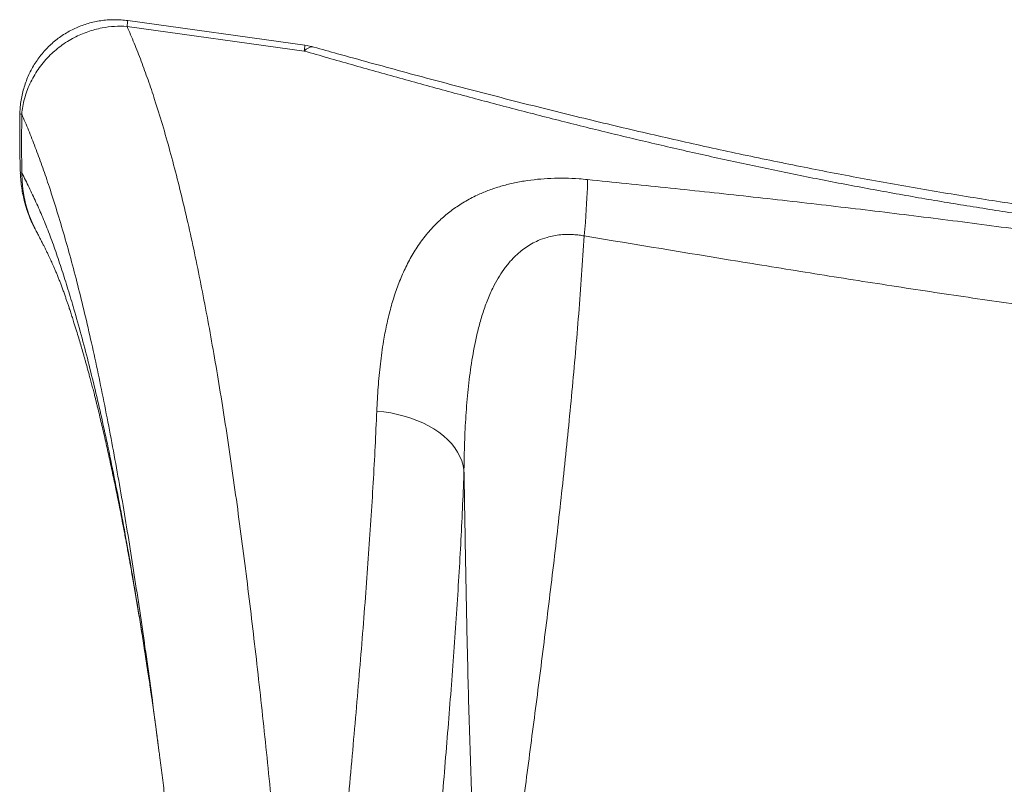
# Model space of a CAD drawing. Units: millimetres. Extents: x 2436 to 12954, y -1573 to 8610.
# Drawn here: x 9568 to 10282, y 6161 to 6715 of the extents above; entities that cross this region are included whole.
import ezdxf

# ---------------------------------------------------------------- set-up
doc = ezdxf.new("R2010")
doc.units = ezdxf.units.MM
doc.layers.add('DiKom', color=7, linetype='Continuous', lineweight=100)

msp = doc.modelspace()

# ---------------------------------------------------------------- linework, layer by layer
at = {"layer": 'DiKom', "color": 7, "linetype": 'Continuous', "lineweight": 15}
for p, q in [((9645.95, 6710.37), (9774.34, 6692.51)), ((9646.43, 6714.57), (9774.81, 6696.71)), ((9569.75, 6604.05), (9569.75, 6604.09)), ((9579.24, 6563.84), (9579.05, 6564.21)), ((9667.11, 6200.37), (9669.27, 6183.71))]:
    msp.add_line(p, q, dxfattribs=at)
at = {"layer": 'DiKom', "color": 7, "linetype": 'Continuous', "lineweight": 15, "flags": 128}
for points in [[(9774.34, 6692.51), (9775.84, 6693.75), (9777.3, 6694.66), (9778.68, 6695.24), (9780, 6695.48), (9781.22, 6695.38), (9781.42, 6695.33)], [(9569.75, 6604.09), (9569.75, 6604.09), (9569.34, 6625.43), (9569.6, 6646.79)], [(9579.05, 6564.21), (9577.56, 6567.03), (9574.72, 6573.92), (9572.51, 6581.06), (9571.25, 6586.65), (9570.37, 6592.32), (9569.88, 6598.15), (9569.79, 6604.01), (9569.79, 6604.01), (9569.79, 6604.01)], [(9979.7, 6599.33), (9979.66, 6596.38), (9979.57, 6593.13), (9979.43, 6589.59), (9979.25, 6585.78), (9979.03, 6581.71), (9978.76, 6577.42), (9978.46, 6572.93), (9978.11, 6568.25), (9977.73, 6563.43), (9977.31, 6558.47)], [(9826.94, 6431.4), (9832.04, 6430.87), (9837.07, 6430.1), (9842.02, 6429.09), (9846.85, 6427.86), (9851.54, 6426.4), (9856.06, 6424.72), (9860.38, 6422.84), (9864.49, 6420.76), (9868.37, 6418.5), (9871.98, 6416.07), (9875.31, 6413.47), (9878.35, 6410.73), (9881.08, 6407.86), (9883.47, 6404.88), (9885.53, 6401.79), (9887.24, 6398.62), (9888.58, 6395.39), (9889.56, 6392.11), (9890.16, 6388.79)]]:
    msp.add_lwpolyline(points, dxfattribs=at)
at = {"layer": 'DiKom', "color": 7, "linetype": 'Continuous', "lineweight": 15}
for centre, radius, start, end in [((9588.11, 6719.07), 58.49, 351.45257, 355.59019), ((9716.32, 6701.22), 58.66, 351.46023, 355.58575), ((9767.92, 6647.18), 50, 74.34415, 82.08005), ((9569.47, 6649.56), 2.77, 243.54863, 272.61544)]:
    msp.add_arc(centre, radius, start, end, dxfattribs=at)
for points, knots in [([(9568.26, 6647.08), (9568.3, 6648.38), (9568.39, 6651.28), (9568.92, 6655.77), (9569.78, 6660.54), (9570.96, 6665.26), (9572.46, 6669.88), (9574.25, 6674.34), (9576.33, 6678.63), (9578.68, 6682.76), (9581.33, 6686.74), (9584.25, 6690.53), (9587.39, 6694.07), (9590.73, 6697.35), (9594.25, 6700.37), (9598, 6703.16), (9601.95, 6705.71), (9606.05, 6707.96), (9610.24, 6709.9), (9614.53, 6711.54), (9618.93, 6712.9), (9623.45, 6713.96), (9628.02, 6714.71), (9632.6, 6715.15), (9637.18, 6715.29), (9641.77, 6715.08), (9644.87, 6714.83), (9646.42, 6714.57), (9646.43, 6714.57)], [0, 0, 0, 0, 0.033328, 0.074599, 0.116098, 0.157767, 0.199491, 0.240833, 0.281181, 0.321859, 0.362776, 0.40382, 0.444728, 0.484301, 0.523953, 0.563981, 0.604279, 0.644698, 0.68393, 0.722954, 0.762397, 0.802218, 0.842263, 0.881305, 0.920308, 0.959737, 0.999575, 1, 1, 1, 1]), ([(9569.6, 6646.79), (9569.82, 6648.64), (9570.26, 6652.34), (9571.52, 6657.88), (9573.25, 6663.38), (9575.48, 6668.81), (9578.19, 6674.07), (9581.39, 6679.18), (9585.07, 6684.07), (9589.1, 6688.56), (9593.36, 6692.57), (9597.82, 6696.18), (9602.62, 6699.45), (9607.54, 6702.26), (9612.48, 6704.61), (9617.45, 6706.55), (9622.57, 6708.13), (9629.03, 6709.59), (9636.86, 6710.63), (9642.9, 6710.46), (9645.95, 6710.37)], [0, 0, 0, 0, 0.052547, 0.105094, 0.159151, 0.213208, 0.267782, 0.322355, 0.378666, 0.434974, 0.486212, 0.537451, 0.590139, 0.642829, 0.690318, 0.737807, 0.786446, 0.835086, 0.916824, 1, 1, 1, 1]), ([(9750.48, 6149.37), (9749.47, 6159.66), (9747.43, 6180.23), (9744.22, 6210.6), (9740.93, 6240.55), (9737.53, 6270.02), (9734.02, 6299.26), (9730.39, 6328.22), (9726.61, 6356.86), (9722.72, 6384.88), (9718.72, 6412.21), (9714.62, 6438.58), (9710.43, 6463.98), (9706.14, 6488.43), (9701.73, 6512.14), (9697.18, 6535.06), (9692.44, 6557.39), (9687.5, 6579.07), (9682.37, 6600.07), (9677.07, 6620.15), (9671.61, 6639.28), (9666.29, 6656.4), (9661.15, 6671.69), (9656.21, 6685.31), (9651.15, 6698.29), (9647.69, 6706.34), (9645.95, 6710.37)], [0, 0, 0, 0, 0.042136, 0.084307, 0.12649, 0.168661, 0.210797, 0.254165, 0.297572, 0.34099, 0.384397, 0.427765, 0.469925, 0.51212, 0.554328, 0.596523, 0.638684, 0.682069, 0.725493, 0.76893, 0.812354, 0.85574, 0.891747, 0.927754, 0.963877, 1, 1, 1, 1]), ([(9781.42, 6695.32), (9787.1, 6693.73), (9800.58, 6689.96), (9821.9, 6684.08), (9845.34, 6677.67), (9868.53, 6671.44), (9891.53, 6665.35), (9914.33, 6659.43), (9937.13, 6653.61), (9959.92, 6647.91), (9982.68, 6642.35), (10005.37, 6636.92), (10027.99, 6631.63), (10050.52, 6626.51), (10072.94, 6621.55), (10095.23, 6616.75), (10117.38, 6612.14), (10139.37, 6607.7), (10161.21, 6603.45), (10183.01, 6599.36), (10204.85, 6595.42), (10226.78, 6591.61), (10248.72, 6587.96), (10270.65, 6584.46), (10292.59, 6581.12), (10314.52, 6577.94), (10336.44, 6574.92), (10358.36, 6572.06), (10380.31, 6569.35), (10402.34, 6566.78), (10424.44, 6564.36), (10446.57, 6562.09), (10468.71, 6559.97), (10490.81, 6558), (10512.94, 6556.19), (10535.14, 6554.51), (10557.46, 6552.97), (10579.86, 6551.55), (10602.37, 6550.27), (10624.98, 6549.12), (10647.69, 6548.08), (10670.51, 6547.17), (10693.44, 6546.37), (10716.49, 6545.67), (10739.65, 6545.09), (10762.93, 6544.6), (10786.34, 6544.21), (10809.87, 6543.91), (10833.53, 6543.7), (10854.5, 6543.57), (10867.54, 6543.53), (10872.69, 6543.52)], [0, 0, 0, 0, 0.016454, 0.039042, 0.061422, 0.083712, 0.105308, 0.126842, 0.148297, 0.169655, 0.190899, 0.212015, 0.232987, 0.253803, 0.274451, 0.294921, 0.315202, 0.335287, 0.355169, 0.374868, 0.394705, 0.41456, 0.434374, 0.454152, 0.473903, 0.493631, 0.513346, 0.532991, 0.552672, 0.572439, 0.592266, 0.612127, 0.631998, 0.651845, 0.671657, 0.691634, 0.711714, 0.731904, 0.752213, 0.772649, 0.793218, 0.813929, 0.834789, 0.855806, 0.876986, 0.898336, 0.919863, 0.941574, 0.963485, 0.985583, 1, 1, 1, 1]), ([(9774.34, 6692.51), (9785.82, 6689.21), (9808.8, 6682.62), (9843.58, 6672.86), (9878.63, 6663.23), (9913.97, 6653.77), (9949.6, 6644.53), (9985.5, 6635.53), (10021.66, 6626.82), (10058.09, 6618.41), (10094.72, 6610.36), (10131.53, 6602.69), (10168.51, 6595.42), (10205.64, 6588.57), (10242.91, 6582.16), (10280.76, 6576.13), (10319.18, 6570.51), (10358.16, 6565.33), (10397.18, 6560.65), (10438.05, 6556.27), (10480.76, 6552.29), (10525.26, 6548.77), (10569.68, 6545.85), (10613.95, 6543.48), (10658.33, 6541.64), (10702.77, 6540.3), (10747.26, 6539.39), (10791.48, 6538.88), (10835.43, 6538.69), (10864.47, 6538.79), (10878.98, 6538.84)], [0, 0, 0, 0, 0.032973, 0.065949, 0.098921, 0.13202, 0.165123, 0.198222, 0.231441, 0.26467, 0.297898, 0.331117, 0.364342, 0.397577, 0.430811, 0.464036, 0.498545, 0.533067, 0.567588, 0.602098, 0.641501, 0.680928, 0.720363, 0.759792, 0.799198, 0.839343, 0.879508, 0.919682, 0.959851, 1, 1, 1, 1]), ([(9568.62, 6604.25), (9568.49, 6608.9), (9568.21, 6618.48), (9568.11, 6632.56), (9568.12, 6642.19), (9568.27, 6646.89), (9568.27, 6647.08)], [0, 0, 0, 0, 0.325482, 0.671206, 0.986657, 1, 1, 1, 1]), ([(9569.6, 6646.79), (9571.26, 6642.94), (9574.6, 6635.24), (9579.47, 6622.75), (9584.26, 6609.62), (9589.27, 6594.95), (9594.48, 6578.73), (9599.86, 6560.83), (9605.11, 6542.17), (9610.23, 6522.74), (9615.25, 6502.34), (9620.19, 6480.95), (9625.04, 6458.61), (9629.76, 6435.54), (9634.36, 6411.76), (9638.79, 6387.57), (9643.06, 6363.01), (9647.17, 6338.1), (9651.19, 6312.64), (9655.12, 6286.65), (9658.99, 6259.91), (9662.83, 6232.38), (9665.55, 6212.42), (9666.95, 6201.61), (9667.11, 6200.37)], [0, 0, 0, 0, 0.04016, 0.080321, 0.120633, 0.160946, 0.209444, 0.257979, 0.30652, 0.355042, 0.403528, 0.453344, 0.503204, 0.553078, 0.602936, 0.652752, 0.701008, 0.749305, 0.797614, 0.84591, 0.894166, 0.943825, 0.993528, 1, 1, 1, 1]), ([(9569.75, 6604.05), (9569.24, 6604.09), (9568.56, 6604.15), (9568.57, 6604.23), (9568.57, 6604.25)], [0, 0, 0, 0, 0.753138, 1, 1, 1, 1]), ([(9579.21, 6563.82), (9578.69, 6564.8), (9577.33, 6567.36), (9575.44, 6571.68), (9573.54, 6576.71), (9571.98, 6581.76), (9570.74, 6586.8), (9569.76, 6591.89), (9569.06, 6597.1), (9568.68, 6601.14), (9568.59, 6603.45), (9568.57, 6603.97)], [0, 0, 0, 0, 0.07914, 0.207464, 0.337932, 0.46406, 0.585942, 0.709463, 0.83489, 0.962692, 1, 1, 1, 1]), ([(9569.79, 6604.01), (9569.78, 6604.02), (9569.77, 6604.05), (9569.76, 6604.05), (9569.75, 6604.05)], [0, 0, 0, 0, 0.778645, 1, 1, 1, 1]), ([(9569.79, 6604.01), (9571.5, 6600.58), (9574.9, 6593.72), (9579.93, 6583.04), (9584.86, 6571.86), (9589.66, 6560), (9594.28, 6547.27), (9598.75, 6533.8), (9603.13, 6519.88), (9607.78, 6504.26), (9612.69, 6486.81), (9617.8, 6467.38), (9622.76, 6447.26), (9627.57, 6426.47), (9632.43, 6404.22), (9637.31, 6380.44), (9642.2, 6355.11), (9646.95, 6329.11), (9651.54, 6302.5), (9655.98, 6275.3), (9660.12, 6248.84), (9662.73, 6231.2), (9663.94, 6223.03)], [0, 0, 0, 0, 0.042453, 0.08484, 0.127143, 0.169369, 0.211561, 0.25375, 0.295913, 0.338035, 0.390916, 0.443699, 0.496369, 0.548917, 0.601358, 0.659785, 0.718108, 0.776309, 0.834368, 0.892279, 0.950085, 1, 1, 1, 1]), ([(9979.7, 6599.33), (9977.65, 6599.52), (9972.17, 6600.02), (9963.28, 6600.38), (9953.16, 6600.26), (9943.29, 6599.58), (9933.71, 6598.35), (9924.5, 6596.54), (9915.7, 6594.2), (9907.4, 6591.36), (9898.84, 6587.74), (9890.25, 6583.18), (9881.8, 6577.59), (9874.2, 6571.43), (9866.94, 6564.31), (9860.13, 6556.16), (9853.88, 6546.93), (9848.51, 6537.19), (9843.91, 6526.97), (9839.99, 6516.31), (9836.7, 6505.24), (9833.98, 6493.82), (9831.5, 6480.69), (9829.41, 6465.71), (9827.8, 6448.83), (9827.23, 6437.21), (9826.94, 6431.4)], [0, 0, 0, 0, 0.017781, 0.047496, 0.077351, 0.107213, 0.136937, 0.167189, 0.197554, 0.227942, 0.258226, 0.297744, 0.337397, 0.377096, 0.416678, 0.464503, 0.512428, 0.56039, 0.608267, 0.656682, 0.705142, 0.753614, 0.802049, 0.868018, 0.93402, 1, 1, 1, 1]), ([(10659.29, 6504.74), (10640.26, 6508.1), (10602.21, 6514.82), (10545.06, 6524.59), (10487.83, 6534.07), (10430.95, 6543.12), (10374.43, 6551.7), (10318.25, 6559.76), (10261.99, 6567.31), (10205.63, 6574.41), (10149.21, 6581.12), (10092.72, 6587.48), (10036.22, 6593.56), (9998.54, 6597.4), (9979.7, 6599.33)], [0, 0, 0, 0, 0.084495, 0.168989, 0.253514, 0.338039, 0.42063, 0.503221, 0.585894, 0.668569, 0.751409, 0.834249, 0.917125, 1, 1, 1, 1]), ([(9664.35, 6220.3), (9664.27, 6220.81), (9664.1, 6222.04), (9663.74, 6224.54), (9663.26, 6227.8), (9662.66, 6231.88), (9661.94, 6236.74), (9661.08, 6242.39), (9660.12, 6248.65), (9659.11, 6255.16), (9658.1, 6261.62), (9657.1, 6267.93), (9655.77, 6276.25), (9654.11, 6286.41), (9652.13, 6298.21), (9650.52, 6307.6), (9649.29, 6314.62), (9648.46, 6319.28), (9647.74, 6323.32), (9647.13, 6326.74), (9646.61, 6329.56), (9646.15, 6332.09), (9645.64, 6334.86), (9645, 6338.34), (9644.22, 6342.48), (9643.36, 6347.03), (9642.26, 6352.76), (9640.95, 6359.52), (9639.49, 6366.85), (9638.18, 6373.36), (9636.95, 6379.3), (9635.71, 6385.23), (9634.4, 6391.41), (9633.08, 6397.49), (9631.79, 6403.37), (9630.49, 6409.15), (9629.14, 6415.06), (9627.74, 6421.04), (9626.33, 6426.98), (9625.14, 6431.87), (9624.23, 6435.56), (9623.59, 6438.11), (9622.94, 6440.72), (9622.16, 6443.76), (9621.23, 6447.37), (9620.24, 6451.19), (9619.27, 6454.84), (9618.4, 6458.08), (9617.55, 6461.22), (9616.73, 6464.2), (9615.95, 6467), (9615.24, 6469.54), (9614.49, 6472.16), (9613.53, 6475.49), (9612.33, 6479.62), (9610.86, 6484.54), (9609.23, 6489.92), (9607.68, 6494.86), (9606.3, 6499.19), (9605.17, 6502.66), (9604.14, 6505.81), (9603.21, 6508.58), (9602.33, 6511.18), (9601.43, 6513.78), (9600.47, 6516.53), (9599.46, 6519.39), (9598.4, 6522.28), (9597.35, 6525.06), (9596.31, 6527.73), (9595.24, 6530.37), (9594.17, 6532.93), (9593.14, 6535.33), (9592.2, 6537.46), (9591.39, 6539.27), (9590.61, 6540.98), (9589.74, 6542.84), (9588.72, 6544.99), (9587.63, 6547.25), (9586.55, 6549.43), (9585.68, 6551.19), (9584.97, 6552.59), (9584.35, 6553.81), (9583.62, 6555.26), (9582.71, 6557.01), (9581.53, 6559.29), (9580.27, 6561.71), (9579.36, 6563.45), (9578.97, 6564.17)], [0, 0, 0, 0, 0.004288, 0.01014, 0.017608, 0.026595, 0.037196, 0.049421, 0.063253, 0.077498, 0.091496, 0.105246, 0.118749, 0.146243, 0.17266, 0.198001, 0.210065, 0.220827, 0.230197, 0.238173, 0.244755, 0.250039, 0.256195, 0.264563, 0.274982, 0.286072, 0.297513, 0.316833, 0.335816, 0.351983, 0.36581, 0.380932, 0.397407, 0.413657, 0.42853, 0.443968, 0.459989, 0.476383, 0.493047, 0.509394, 0.517514, 0.524478, 0.531209, 0.539976, 0.55088, 0.562833, 0.573726, 0.58343, 0.591947, 0.60223, 0.610771, 0.61785, 0.625845, 0.635353, 0.649351, 0.665337, 0.683129, 0.702476, 0.715131, 0.727525, 0.738585, 0.748296, 0.75701, 0.766739, 0.77686, 0.788377, 0.800699, 0.812669, 0.82503, 0.837593, 0.84991, 0.861878, 0.872573, 0.881565, 0.889031, 0.898036, 0.908922, 0.920784, 0.93161, 0.941332, 0.946638, 0.952034, 0.958744, 0.966828, 0.976286, 0.990039, 1, 1, 1, 1]), ([(9890.16, 6388.79), (9890.28, 6395.39), (9890.51, 6408.6), (9891.43, 6428.08), (9892.98, 6447.26), (9895.37, 6466.04), (9898.26, 6481.67), (9901.32, 6494.31), (9904.25, 6504.12), (9907.77, 6513.65), (9911.63, 6522.06), (9915.72, 6529.38), (9919.96, 6535.66), (9924.83, 6541.53), (9929.78, 6546.27), (9934.57, 6549.96), (9939, 6552.76), (9944.2, 6555.36), (9949.64, 6557.33), (9955.19, 6558.64), (9960.25, 6559.35), (9965.07, 6559.6), (9969.57, 6559.46), (9973.52, 6559.1), (9976.1, 6558.67), (9977.31, 6558.47)], [0, 0, 0, 0, 0.088509, 0.177145, 0.265755, 0.354257, 0.442653, 0.492369, 0.542147, 0.591883, 0.641541, 0.678686, 0.715941, 0.753118, 0.790156, 0.814118, 0.838115, 0.86205, 0.891852, 0.912518, 0.933244, 0.9539, 0.969886, 0.985874, 1, 1, 1, 1]), ([(9901.19, 5856.62), (9901.19, 5856.69), (9901.25, 5857.3), (9901.59, 5860.99), (9902.48, 5870.61), (9903.89, 5885.67), (9906.03, 5908.51), (9908.7, 5936.09), (9911.95, 5968.32), (9915.34, 6000.34), (9918.88, 6032.18), (9923.42, 6070.99), (9929.13, 6116.75), (9935.98, 6169.52), (9943.02, 6223.17), (9949.99, 6277.83), (9956.7, 6333.53), (9962.93, 6389.45), (9968.53, 6445.58), (9973.48, 6501.9), (9976.03, 6539.62), (9977.31, 6558.47)], [0, 0, 0, 0, 0.000318, 0.002526, 0.015277, 0.040284, 0.065292, 0.110844, 0.156407, 0.201988, 0.247575, 0.293146, 0.36933, 0.445515, 0.521699, 0.601408, 0.681135, 0.760866, 0.840591, 0.920302, 1, 1, 1, 1]), ([(9977.31, 6558.47), (10014.43, 6552.3), (10070.11, 6543.04), (10144.43, 6531), (10200.03, 6522.25), (10255.52, 6513.88), (10310.9, 6505.93), (10366.36, 6498.43), (10422.42, 6491.27), (10479.07, 6484.39), (10555.37, 6475.52), (10612.6, 6469.1), (10650.76, 6464.82)], [0, 0, 0, 0, 0.166095, 0.249149, 0.332203, 0.414421, 0.496638, 0.578913, 0.661189, 0.745885, 0.830582, 1, 1, 1, 1]), ([(9826.94, 6431.4), (9826.57, 6422.89), (9825.83, 6405.88), (9824.38, 6379.44), (9822.71, 6352.39), (9820.82, 6324.68), (9818.71, 6296.07), (9816.39, 6266.55), (9813.88, 6236.12), (9811.23, 6205.14), (9808.47, 6173.7), (9806.56, 6152.37), (9805.61, 6141.71)], [0, 0, 0, 0, 0.098312, 0.196717, 0.295153, 0.393558, 0.491871, 0.593429, 0.695089, 0.796782, 0.898441, 1, 1, 1, 1]), ([(9871.38, 6115.4), (9872.22, 6125.14), (9873.89, 6144.64), (9876.3, 6173.39), (9878.61, 6201.74), (9880.8, 6229.6), (9882.86, 6257.25), (9884.77, 6284.63), (9886.49, 6311.7), (9887.98, 6338.13), (9889.25, 6363.92), (9889.85, 6380.51), (9890.16, 6388.79)], [0, 0, 0, 0, 0.098302, 0.196697, 0.295122, 0.393514, 0.491814, 0.593382, 0.695052, 0.796759, 0.898431, 1, 1, 1, 1]), ([(9890.16, 6388.79), (9890.44, 6372.18), (9891, 6338.95), (9891.93, 6288.95), (9893.05, 6235.89), (9894.71, 6179.75), (9896.86, 6120.54), (9899.02, 6061.22), (9900.87, 6001.8), (9901.96, 5949.56), (9902.19, 5907.53), (9901.88, 5882.7), (9901.53, 5867.97), (9901.35, 5861.68), (9901.23, 5857.94), (9901.19, 5856.71), (9901.19, 5856.62)], [0, 0, 0, 0, 0.094573, 0.189149, 0.283721, 0.394955, 0.506206, 0.617469, 0.728727, 0.839965, 0.910545, 0.964274, 0.979077, 0.993072, 0.9995, 1, 1, 1, 1]), ([(9668.4, 6190.48), (9668.32, 6191.09), (9668.15, 6192.46), (9667.84, 6194.81), (9667.45, 6197.77), (9667, 6201.11), (9666.55, 6204.47), (9666.11, 6207.67), (9665.62, 6211.2), (9665.06, 6215.22), (9664.55, 6218.78), (9664.19, 6221.28), (9664.01, 6222.56), (9663.94, 6223.01), (9663.94, 6223.05), (9663.94, 6223.08)], [0, 0, 0, 0, 0.050815, 0.113351, 0.196102, 0.299075, 0.397221, 0.48311, 0.574945, 0.704077, 0.836723, 0.89497, 0.923326, 0.9576, 1, 1, 1, 1]), ([(9677.3, 6117.81), (9677.11, 6119.49), (9676.33, 6126.24), (9674.95, 6137.91), (9673.17, 6152.77), (9671.35, 6167.42), (9670.05, 6177.76), (9669.34, 6183.2), (9669.26, 6183.84)], [0, 0, 0, 0, 0.074891, 0.301314, 0.525459, 0.747615, 0.970607, 1, 1, 1, 1])]:
    msp.add_open_spline(points, degree=3, knots=knots, dxfattribs=at)

doc.saveas('drawing.dxf')
